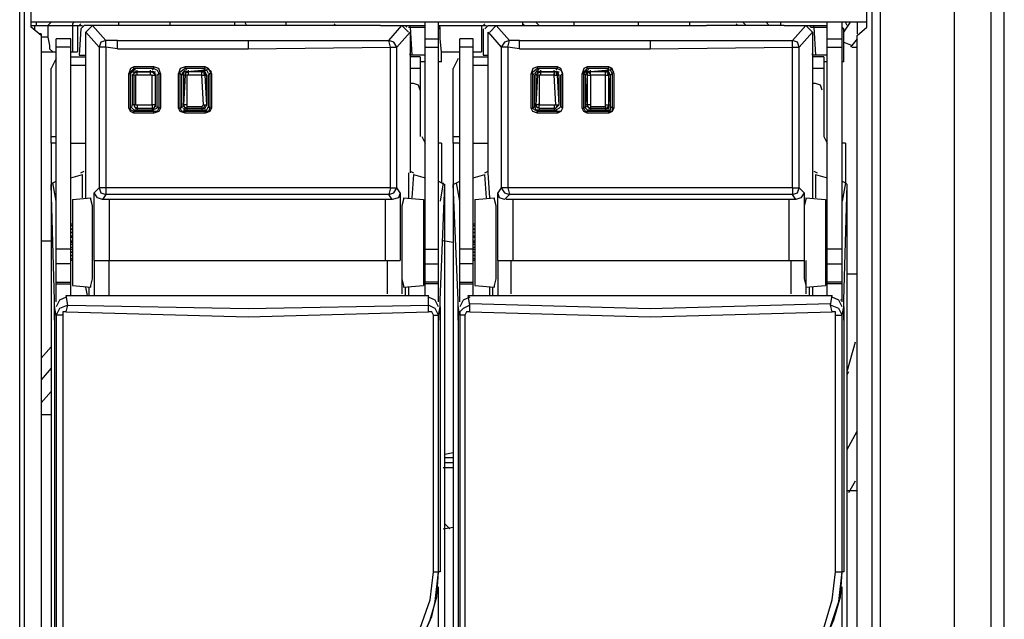
# Model space of a CAD drawing. Extents: x -11.9 to 71.3, y 12.8 to 71.6.
# Drawn here: x 4.3 to 9.4, y 32.6 to 35.6 of the extents above; entities that cross this region are included whole.
import ezdxf

# ---------------------------------------------------------------- set-up
doc = ezdxf.new("R2010")
doc.units = 0
doc.layers.add('맏뱨_1', color=7, linetype='CONTINUOUS')

msp = doc.modelspace()

# ---------------------------------------------------------------- linework, layer by layer
at = {"layer": '맏뱨_1'}
for points in [[(9.3853, 26.9367), (9.3853, 38.3243)], [(9.1313, 26.7504), (9.1313, 36.4871)], [(9.3176, 26.9282), (9.3176, 36.4871)], [(4.3476, 27.6564), (4.3476, 35.742)], [(4.373, 27.6564), (4.373, 35.742)], [(8.708, 35.742), (8.708, 27.6564)], [(8.7503, 35.742), (8.7503, 27.6564)], [(4.4069, 35.6066), (4.4069, 35.7166)], [(8.6826, 35.6066), (8.6826, 35.7166)], [(8.6826, 35.632), (4.4069, 35.632)], [(4.4323, 35.632), (4.4323, 35.6151)], [(4.5085, 35.632), (4.5, 35.6235), (4.4916, 35.6151)], [(4.627, 35.632), (4.6186, 35.6235), (4.6186, 35.6151)], [(4.6609, 35.6235), (4.6524, 35.6151)], [(4.8556, 35.6151), (4.8556, 35.632)], [(5.1181, 35.6151), (5.1181, 35.632)], [(5.4483, 35.6151), (5.4483, 35.632)], [(5.4991, 35.632), (5.5076, 35.6151)], [(5.7108, 35.6151), (5.7108, 35.632)], [(5.9648, 35.6151), (5.9563, 35.6235)], [(6.422, 34.2349), (6.422, 35.632)], [(6.4897, 34.2011), (6.4897, 35.632)], [(6.7268, 35.6235), (6.7183, 35.6151)], [(6.9215, 35.6151), (6.9215, 35.632)], [(6.93, 35.6151), (6.9215, 35.6235)], [(6.9892, 35.632), (7.0062, 35.6151)], [(7.184, 35.6151), (7.184, 35.632)], [(7.5142, 35.6151), (7.5142, 35.632)], [(7.7766, 35.6151), (7.7766, 35.632)], [(8.0222, 35.6151), (8.0137, 35.6235)], [(8.0476, 35.632), (8.0645, 35.6151)], [(8.1661, 35.632), (8.183, 35.6151)], [(8.2423, 35.6151), (8.2423, 35.632)], [(8.4794, 34.2349), (8.4794, 35.632)], [(8.5556, 34.2011), (8.5556, 35.632)], [(8.564, 35.5812), (8.5979, 35.632)], [(8.581, 35.6151), (8.5725, 35.632)], [(8.6318, 35.632), (8.6318, 35.5727)], [(4.4069, 35.6151), (4.6694, 35.6151)], [(4.4577, 35.5642), (4.4069, 35.6066)], [(4.4238, 35.6151), (4.4238, 35.5896)], [(4.4577, 35.5727), (4.4492, 35.5727)], [(4.4577, 35.5727), (4.4577, 35.5642), (4.4577, 27.741)], [(4.4916, 35.6151), (4.4916, 35.5558)], [(4.6186, 35.6151), (4.6186, 35.4796)], [(4.644, 35.6151), (4.644, 35.4796)], [(4.6609, 35.5981), (4.6524, 35.4626)], [(4.6778, 35.6151), (4.6609, 35.5981)], [(6.1934, 35.6151), (5.8039, 35.6151), (4.6778, 35.6151)], [(4.7202, 35.6151), (4.6863, 35.5812)], [(4.6863, 34.8615), (4.6863, 35.5812)], [(4.6863, 35.5812), (4.754, 35.5049)], [(4.7202, 35.6151), (4.7879, 35.5388)], [(6.1934, 35.6151), (6.422, 35.6151)], [(6.2357, 35.5388), (6.3034, 35.6151)], [(6.278, 35.5049), (6.3458, 35.5812)], [(6.3373, 35.5812), (6.3034, 35.6151)], [(6.3288, 35.6066), (6.3204, 35.6151)], [(6.3373, 35.6066), (6.3458, 35.6066)], [(6.3458, 35.6066), (6.3458, 35.6151)], [(6.3458, 35.6066), (6.3542, 35.4626)], [(6.3458, 35.6066), (6.422, 35.6066)], [(6.3458, 35.5812), (6.3458, 34.8615)], [(6.4897, 35.6151), (6.7352, 35.6151)], [(6.4982, 35.6066), (6.4897, 35.6066)], [(6.4982, 35.5981), (6.4897, 35.5981)], [(6.4982, 35.5981), (6.4982, 35.6066)], [(6.5066, 35.4287), (6.5066, 35.4796), (6.4982, 35.5473), (6.4982, 35.5981)], [(6.7098, 35.6151), (6.7098, 35.4796)], [(6.7183, 35.5981), (6.7183, 35.4626)], [(6.7437, 35.6151), (6.7268, 35.5981)], [(6.7437, 35.6151), (7.8613, 35.6151)], [(6.7437, 34.8615), (6.7437, 35.5812)], [(6.7437, 35.5812), (6.8114, 35.5049)], [(6.786, 35.6151), (6.7522, 35.5812)], [(6.786, 35.6151), (6.8538, 35.5388)], [(8.2592, 35.6151), (7.8613, 35.6151)], [(8.2592, 35.6151), (8.4794, 35.6151)], [(8.3016, 35.5388), (8.3693, 35.6151)], [(8.3354, 35.5049), (8.4032, 35.5812)], [(8.4032, 35.5812), (8.3693, 35.6151)], [(8.3947, 35.6066), (8.3862, 35.6151)], [(8.3947, 35.6066), (8.4116, 35.6066)], [(8.4032, 35.5812), (8.4032, 34.8615)], [(8.4116, 35.6066), (8.4116, 35.6151)], [(8.4116, 35.6066), (8.4201, 35.4626)], [(8.4116, 35.6066), (8.4794, 35.6066)], [(8.5556, 35.6066), (8.5556, 35.6151)], [(8.564, 35.5981), (8.5556, 35.6066)], [(8.564, 35.5981), (8.5556, 35.5981)], [(8.564, 35.4287), (8.564, 35.4796), (8.564, 35.5473), (8.564, 35.5981)], [(8.6318, 35.5642), (8.6826, 35.6066)], [(4.4916, 35.5558), (4.4577, 35.5558)], [(4.4916, 35.5558), (4.5, 35.5134), (4.5, 35.4965), (4.517, 35.4796)], [(4.5339, 34.2011), (4.5339, 35.5473)], [(4.6101, 35.5473), (4.5339, 35.5473)], [(4.6101, 34.2349), (4.6101, 35.5473)], [(4.7879, 35.5388), (4.7625, 35.5304), (4.754, 35.5049)], [(4.8472, 35.5388), (4.7879, 35.5388)], [(4.7879, 35.5049), (4.7879, 35.5388)], [(4.8472, 35.5388), (5.1774, 35.5388)], [(4.8472, 35.4965), (4.8472, 35.5388)], [(5.1774, 35.5388), (5.516, 35.5388), (6.2357, 35.5388)], [(5.516, 35.5388), (5.516, 35.4965)], [(6.278, 35.5049), (6.2611, 35.5304), (6.2357, 35.5388)], [(6.2442, 35.5049), (6.2357, 35.5388)], [(6.422, 35.5473), (6.4897, 35.5473)], [(6.5998, 34.2011), (6.5998, 35.5473)], [(6.6675, 35.5473), (6.5998, 35.5473)], [(6.6675, 34.2349), (6.6675, 35.5473)], [(6.8538, 35.5388), (6.8284, 35.5304), (6.8114, 35.5049)], [(6.8453, 35.5049), (6.8538, 35.5388)], [(6.9046, 35.5388), (6.8538, 35.5388)], [(6.9046, 35.5388), (7.2432, 35.5388)], [(6.9046, 35.4965), (6.9046, 35.5388)], [(7.2432, 35.5388), (7.5734, 35.5388), (8.3016, 35.5388)], [(7.5734, 35.5388), (7.5734, 35.4965)], [(8.3354, 35.5049), (8.327, 35.5304), (8.3016, 35.5388)], [(8.3016, 35.5049), (8.3016, 35.5388)], [(8.4794, 35.5473), (8.5556, 35.5473)], [(8.564, 35.5304), (8.6064, 35.5134)], [(8.6318, 35.5473), (8.5979, 35.5049)], [(8.6318, 27.741), (8.6318, 35.5642)], [(4.4577, 35.4796), (4.5339, 35.4796)], [(4.6101, 35.5049), (4.5339, 35.5049)], [(4.6101, 35.4796), (4.644, 35.4796)], [(4.754, 35.5049), (4.754, 34.7853)], [(4.7879, 35.5049), (4.754, 35.5049)], [(4.7879, 35.5049), (4.7879, 34.7853)], [(4.8472, 35.4965), (4.7879, 35.5049)], [(4.8472, 35.4965), (5.1774, 35.4965)], [(5.1774, 35.4965), (5.516, 35.4965)], [(5.516, 35.4965), (6.2442, 35.5049)], [(6.2442, 34.7853), (6.2442, 35.5049)], [(6.2442, 35.5049), (6.278, 35.5049)], [(6.278, 34.7853), (6.278, 35.5049)], [(6.3458, 35.4626), (6.3458, 35.4711)], [(6.422, 35.5049), (6.4897, 35.5049)], [(6.5066, 35.4796), (6.5998, 35.4796)], [(6.6675, 35.5049), (6.5998, 35.5049)], [(6.6675, 35.4796), (6.7098, 35.4796)], [(6.8114, 35.5049), (6.8114, 34.7853)], [(6.8453, 35.5049), (6.8114, 35.5049)], [(6.8453, 35.5049), (6.8453, 34.7853)], [(6.9046, 35.4965), (6.8453, 35.5049)], [(6.9046, 35.4965), (7.2432, 35.4965)], [(7.2432, 35.4965), (7.5734, 35.4965)], [(7.5734, 35.4965), (8.3016, 35.5049)], [(8.3016, 34.7853), (8.3016, 35.5049)], [(8.3016, 35.5049), (8.3354, 35.5049)], [(8.3354, 34.7853), (8.3354, 35.5049)], [(8.4032, 35.4626), (8.4032, 35.4711)], [(8.4794, 35.5049), (8.5556, 35.5049)], [(8.6064, 35.5049), (8.6318, 35.5049)], [(4.5339, 35.4457), (4.5085, 35.3949)], [(4.6101, 35.4542), (4.6863, 35.4542)], [(4.6524, 35.4626), (4.6863, 35.4626)], [(6.422, 35.4626), (6.3458, 35.4626)], [(6.3966, 35.4542), (6.3458, 35.4542)], [(6.3966, 35.4542), (6.3966, 35.3949), (6.3966, 35.0478)], [(6.422, 35.4287), (6.3966, 35.4287)], [(6.5066, 35.4287), (6.4897, 35.4287)], [(6.5913, 35.4457), (6.5659, 35.3949)], [(6.6675, 35.4542), (6.7437, 35.4542)], [(6.7183, 35.4626), (6.7437, 35.4626)], [(8.4794, 35.4626), (8.4032, 35.4626)], [(8.4624, 35.4542), (8.4032, 35.4542)], [(8.4624, 35.4542), (8.4624, 35.3949), (8.4624, 35.0478)], [(8.4794, 35.4287), (8.4624, 35.4287)], [(8.564, 35.4287), (8.5556, 35.4287)], [(4.5085, 35.0139), (4.5085, 35.3949)], [(4.6101, 35.4118), (4.6863, 35.4118)], [(4.9318, 35.4034), (4.9149, 35.3949), (4.9064, 35.3695)], [(4.9318, 35.3949), (4.9064, 35.3695)], [(4.9064, 35.1917), (4.9064, 35.3695)], [(4.9064, 35.3695), (4.9149, 35.3695)], [(4.9318, 35.3864), (4.9149, 35.3695)], [(4.9149, 35.1917), (4.9149, 35.3695)], [(4.9149, 35.3695), (4.9149, 35.361)], [(4.9234, 35.378), (5.0165, 35.378)], [(4.9318, 35.3695), (4.9234, 35.361)], [(4.9234, 35.361), (4.9318, 35.3695)], [(4.9318, 35.3949), (4.9318, 35.4034)], [(5.0334, 35.4034), (4.9318, 35.4034)], [(4.9318, 35.3949), (4.9318, 35.4034)], [(4.9318, 35.3949), (4.9403, 35.3864)], [(5.0334, 35.3949), (4.9318, 35.3949)], [(4.9403, 35.3864), (4.9318, 35.3864)], [(4.9318, 35.378), (4.9318, 35.3695)], [(4.9403, 35.378), (4.9318, 35.3695)], [(4.9488, 35.378), (4.9318, 35.3695)], [(4.9403, 35.378), (4.9488, 35.378)], [(5.0334, 35.378), (4.9403, 35.378)], [(4.9403, 35.3695), (4.9403, 35.3695)], [(4.9488, 35.378), (4.9488, 35.3864)], [(5.0165, 35.378), (4.9488, 35.378)], [(5.0165, 35.378), (4.9488, 35.378)], [(4.9488, 35.361), (4.9488, 35.378)], [(5.0165, 35.378), (5.0165, 35.3864)], [(5.0165, 35.378), (5.0419, 35.378)], [(5.0165, 35.378), (5.025, 35.378)], [(5.025, 35.378), (5.0165, 35.378)], [(5.0165, 35.361), (5.0165, 35.378)], [(5.025, 35.3864), (5.0334, 35.3949)], [(5.0334, 35.378), (5.025, 35.378)], [(5.025, 35.378), (5.025, 35.378)], [(5.0334, 35.3695), (5.025, 35.378)], [(5.025, 35.378), (5.025, 35.378)], [(5.0334, 35.3949), (5.0334, 35.4034)], [(5.0673, 35.3695), (5.0588, 35.3949), (5.0334, 35.4034)], [(5.0334, 35.3949), (5.0504, 35.3864), (5.0588, 35.3695)], [(5.0419, 35.361), (5.0334, 35.378)], [(5.0419, 35.361), (5.0334, 35.3695)], [(5.0419, 35.361), (5.0419, 35.3695)], [(5.0419, 35.3695), (5.0419, 35.361)], [(5.0504, 35.361), (5.0588, 35.3695)], [(5.0588, 35.3695), (5.0588, 35.1917)], [(5.0588, 35.3695), (5.0673, 35.3695)], [(5.0673, 35.3695), (5.0673, 35.1917)], [(5.1943, 35.4034), (5.1689, 35.3949), (5.1604, 35.3695)], [(5.1943, 35.3949), (5.1604, 35.3695)], [(5.1604, 35.1917), (5.1604, 35.3695)], [(5.1604, 35.3695), (5.1689, 35.3695)], [(5.1689, 35.1917), (5.1689, 35.3695)], [(5.1689, 35.3695), (5.1774, 35.361)], [(5.1943, 35.3864), (5.1774, 35.3695)], [(5.1943, 35.3864), (5.1774, 35.361)], [(5.1858, 35.378), (5.279, 35.3864)], [(5.1858, 35.361), (5.1858, 35.3695)], [(5.1943, 35.3949), (5.1943, 35.4034)], [(5.2959, 35.4034), (5.1943, 35.4034)], [(5.1943, 35.3949), (5.1943, 35.4034)], [(5.1943, 35.3949), (5.2028, 35.3864)], [(5.2959, 35.3949), (5.1943, 35.3949)], [(5.2028, 35.378), (5.1943, 35.378)], [(5.2028, 35.378), (5.1943, 35.3695)], [(5.2112, 35.378), (5.1943, 35.3695)], [(5.1943, 35.3695), (5.1943, 35.361)], [(5.1943, 35.3695), (5.1943, 35.3695)], [(5.2028, 35.378), (5.2028, 35.378)], [(5.2028, 35.378), (5.2112, 35.378)], [(5.2959, 35.378), (5.2028, 35.378)], [(5.2112, 35.378), (5.2112, 35.3864)], [(5.279, 35.378), (5.2112, 35.378)], [(5.2112, 35.361), (5.2112, 35.378)], [(5.279, 35.378), (5.2112, 35.378)], [(5.279, 35.378), (5.279, 35.3864)], [(5.279, 35.3864), (5.3044, 35.3864)], [(5.2874, 35.378), (5.279, 35.378)], [(5.279, 35.378), (5.2874, 35.378)], [(5.279, 35.361), (5.279, 35.378)], [(5.279, 35.361), (5.279, 35.3695)], [(5.2874, 35.3864), (5.2959, 35.3949)], [(5.2959, 35.378), (5.2874, 35.378)], [(5.2874, 35.378), (5.2874, 35.378)], [(5.2959, 35.3695), (5.2874, 35.378)], [(5.2874, 35.378), (5.2874, 35.378)], [(5.2959, 35.361), (5.2874, 35.3695)], [(5.2959, 35.3949), (5.2959, 35.4034)], [(5.3298, 35.3695), (5.3128, 35.3949), (5.2959, 35.4034)], [(5.3044, 35.3864), (5.2959, 35.3864)], [(5.3044, 35.361), (5.2959, 35.378)], [(5.2959, 35.3695), (5.3044, 35.361)], [(5.3298, 35.378), (5.3044, 35.3949)], [(5.3128, 35.3695), (5.3044, 35.3864)], [(5.3128, 35.361), (5.3213, 35.3695)], [(5.3213, 35.3695), (5.3298, 35.378)], [(5.3213, 35.3695), (5.3213, 35.1917)], [(5.3298, 35.3695), (5.3298, 35.1917)], [(6.3966, 35.3949), (6.3458, 35.3949)], [(6.5659, 35.0139), (6.5659, 35.3949)], [(6.6675, 35.4118), (6.7437, 35.4118)], [(6.9977, 35.4034), (6.9723, 35.3949), (6.9638, 35.3695)], [(6.9977, 35.3949), (6.9638, 35.3695)], [(6.9638, 35.1917), (6.9638, 35.3695)], [(6.9638, 35.3695), (6.9723, 35.3695)], [(6.9723, 35.1917), (6.9723, 35.3695)], [(6.9723, 35.3695), (6.9808, 35.361)], [(6.9977, 35.3864), (6.9808, 35.3695)], [(6.9892, 35.378), (7.0824, 35.378)], [(6.9977, 35.3695), (6.9892, 35.361)], [(6.9892, 35.361), (6.9892, 35.3695)], [(6.9977, 35.3949), (6.9977, 35.4034)], [(7.0993, 35.4034), (6.9977, 35.4034)], [(6.9977, 35.3949), (6.9977, 35.4034)], [(6.9977, 35.3949), (7.0062, 35.3864)], [(7.0993, 35.3949), (6.9977, 35.3949)], [(7.0062, 35.3864), (6.9977, 35.3864)], [(6.9977, 35.378), (6.9977, 35.3695)], [(7.0062, 35.378), (6.9977, 35.3695)], [(7.0146, 35.378), (6.9977, 35.3695)], [(7.0908, 35.378), (6.9977, 35.378)], [(7.0062, 35.378), (7.0146, 35.378)], [(7.0062, 35.3695), (7.0062, 35.3695)], [(7.0146, 35.378), (7.0146, 35.3864)], [(7.0824, 35.378), (7.0146, 35.378)], [(7.0146, 35.361), (7.0146, 35.378)], [(7.0824, 35.378), (7.0146, 35.378)], [(7.0824, 35.378), (7.0824, 35.3864)], [(7.0824, 35.378), (7.1078, 35.378)], [(7.0824, 35.378), (7.0908, 35.378)], [(7.0908, 35.378), (7.0824, 35.378)], [(7.0824, 35.378), (7.0824, 35.361), (7.0993, 35.361)], [(7.0824, 35.361), (7.0824, 35.3695)], [(7.0908, 35.3864), (7.0993, 35.3949)], [(7.0993, 35.378), (7.0908, 35.378)], [(7.0908, 35.378), (7.0908, 35.378)], [(7.0993, 35.3695), (7.0908, 35.378)], [(7.0908, 35.378), (7.0908, 35.378)], [(7.0993, 35.361), (7.0908, 35.3695)], [(7.0993, 35.3949), (7.0993, 35.4034)], [(7.1247, 35.3695), (7.1162, 35.3949), (7.0993, 35.4034)], [(7.0993, 35.3949), (7.1162, 35.3864), (7.1247, 35.3695)], [(7.1078, 35.361), (7.0993, 35.378)], [(7.0993, 35.3695), (7.1078, 35.361)], [(7.1162, 35.361), (7.1247, 35.3695)], [(7.1247, 35.3695), (7.1247, 35.378)], [(7.2517, 35.4034), (7.2348, 35.3949), (7.2263, 35.3695)], [(7.2517, 35.3949), (7.2263, 35.3695)], [(7.2263, 35.1917), (7.2263, 35.3695)], [(7.2263, 35.3695), (7.2348, 35.3695)], [(7.2517, 35.3864), (7.2348, 35.3695)], [(7.2348, 35.1917), (7.2348, 35.3695)], [(7.2348, 35.3695), (7.2432, 35.361)], [(7.2517, 35.3864), (7.2432, 35.361)], [(7.2517, 35.3949), (7.2517, 35.4034)], [(7.3618, 35.4034), (7.2517, 35.4034)], [(7.2517, 35.3949), (7.2517, 35.4034)], [(7.2517, 35.3949), (7.2602, 35.3864)], [(7.3618, 35.3949), (7.2517, 35.3949)], [(7.2517, 35.378), (7.3448, 35.3864)], [(7.2602, 35.378), (7.2517, 35.378)], [(7.2602, 35.378), (7.2517, 35.3695)], [(7.2517, 35.361), (7.2686, 35.361), (7.2686, 35.378)], [(7.2517, 35.361), (7.2517, 35.3695)], [(7.2517, 35.3695), (7.2517, 35.361)], [(7.2517, 35.3695), (7.2517, 35.3695)], [(7.2517, 35.361), (7.2517, 35.3695)], [(7.2602, 35.378), (7.2602, 35.378)], [(7.2602, 35.378), (7.2686, 35.378)], [(7.2686, 35.378), (7.2602, 35.3695)], [(7.3533, 35.378), (7.2602, 35.378)], [(7.2686, 35.378), (7.2686, 35.3864)], [(7.3448, 35.378), (7.2686, 35.378)], [(7.3448, 35.378), (7.2686, 35.378)], [(7.2686, 35.361), (7.2686, 35.3695)], [(7.3448, 35.378), (7.3448, 35.3864)], [(7.3448, 35.3864), (7.3618, 35.3864)], [(7.3448, 35.378), (7.3448, 35.3864)], [(7.3448, 35.378), (7.3533, 35.378)], [(7.3448, 35.361), (7.3448, 35.378)], [(7.3448, 35.361), (7.3448, 35.3695)], [(7.3533, 35.3864), (7.3618, 35.3949)], [(7.3618, 35.378), (7.3533, 35.378)], [(7.3533, 35.378), (7.3533, 35.378)], [(7.3618, 35.3695), (7.3533, 35.378)], [(7.3533, 35.378), (7.3533, 35.378)], [(7.3618, 35.361), (7.3533, 35.3695)], [(7.3618, 35.3949), (7.3618, 35.4034)], [(7.3872, 35.3695), (7.3787, 35.3949), (7.3618, 35.4034)], [(7.3702, 35.3864), (7.3618, 35.3864)], [(7.3702, 35.361), (7.3618, 35.378)], [(7.3618, 35.361), (7.3618, 35.3695)], [(7.3618, 35.3695), (7.3618, 35.361)], [(7.3872, 35.378), (7.3702, 35.3949)], [(7.3787, 35.3695), (7.3702, 35.3864)], [(7.3702, 35.361), (7.3787, 35.3695)], [(7.3787, 35.3695), (7.3872, 35.378)], [(7.3787, 35.3695), (7.3787, 35.1917)], [(7.3872, 35.3695), (7.3872, 35.1917)], [(8.4624, 35.3949), (8.4032, 35.3949)], [(4.9149, 35.2002), (4.9149, 35.361)], [(4.9234, 35.361), (4.9234, 35.2086)], [(4.9318, 35.361), (4.9234, 35.361)], [(4.9318, 35.361), (4.9318, 35.2086)], [(4.9318, 35.361), (4.9318, 35.3525)], [(4.9318, 35.361), (4.9318, 35.361)], [(4.9318, 35.361), (4.9318, 35.361)], [(4.9403, 35.361), (4.9318, 35.361)], [(4.9318, 35.3525), (4.9318, 35.3525)], [(4.9403, 35.361), (4.9403, 35.2086)], [(4.9488, 35.361), (4.9403, 35.361)], [(5.0165, 35.361), (4.9488, 35.361)], [(5.025, 35.361), (5.0165, 35.361)], [(5.025, 35.2086), (5.025, 35.361)], [(5.025, 35.361), (5.0419, 35.361)], [(5.0419, 35.2086), (5.0419, 35.361)], [(5.0419, 35.2086), (5.0419, 35.361)], [(5.0504, 35.2002), (5.0504, 35.361)], [(5.1774, 35.2002), (5.1774, 35.361)], [(5.1858, 35.361), (5.1858, 35.2086)], [(5.1943, 35.361), (5.1858, 35.2086)], [(5.1943, 35.361), (5.1858, 35.361)], [(5.1943, 35.361), (5.1943, 35.361)], [(5.2028, 35.361), (5.1943, 35.361)], [(5.2028, 35.361), (5.2028, 35.2086)], [(5.2112, 35.361), (5.2028, 35.361)], [(5.279, 35.361), (5.2112, 35.361)], [(5.2874, 35.2086), (5.279, 35.361)], [(5.279, 35.361), (5.2959, 35.361)], [(5.3044, 35.2086), (5.2959, 35.361)], [(5.2959, 35.361), (5.3044, 35.361)], [(5.3044, 35.2086), (5.3044, 35.361)], [(5.3128, 35.2002), (5.3128, 35.361)], [(6.3627, 35.3187), (6.3458, 35.3187)], [(6.3966, 35.2848), (6.3881, 35.3102), (6.3627, 35.3187)], [(6.9808, 35.2002), (6.9808, 35.361)], [(6.9892, 35.361), (6.9892, 35.2086)], [(6.9977, 35.361), (6.9892, 35.2086)], [(6.9977, 35.361), (6.9892, 35.361)], [(6.9977, 35.361), (6.9977, 35.3525)], [(6.9977, 35.361), (6.9977, 35.361)], [(6.9977, 35.361), (6.9977, 35.361)], [(7.0062, 35.361), (6.9977, 35.361)], [(6.9977, 35.3525), (6.9977, 35.3525)], [(7.0062, 35.361), (7.0062, 35.2086)], [(7.0146, 35.361), (7.0062, 35.361)], [(7.0824, 35.361), (7.0146, 35.361)], [(7.0908, 35.2086), (7.0824, 35.361)], [(7.1078, 35.2086), (7.0993, 35.361)], [(7.0993, 35.361), (7.1078, 35.361)], [(7.1078, 35.2086), (7.1078, 35.361)], [(7.1162, 35.2002), (7.1162, 35.361)], [(7.2432, 35.2002), (7.2432, 35.361)], [(7.2517, 35.361), (7.2432, 35.2086)], [(7.2517, 35.361), (7.2517, 35.2086)], [(7.2517, 35.361), (7.2517, 35.361)], [(7.2686, 35.361), (7.2686, 35.2086)], [(7.3448, 35.361), (7.2686, 35.361)], [(7.3448, 35.2086), (7.3448, 35.361)], [(7.3448, 35.361), (7.3618, 35.361)], [(7.3618, 35.2086), (7.3618, 35.361)], [(7.3702, 35.2086), (7.3618, 35.361)], [(7.3702, 35.2002), (7.3702, 35.361)], [(8.4201, 35.3187), (8.4032, 35.3187)], [(8.454, 35.2848), (8.4455, 35.3102), (8.4201, 35.3187)], [(5.025, 35.2086), (5.025, 35.2171)], [(5.0419, 35.2086), (5.0419, 35.2171)], [(5.1858, 35.2086), (5.1858, 35.2171)], [(5.3044, 35.2086), (5.3044, 35.2171)], [(6.9892, 35.2086), (6.9892, 35.2171)], [(7.0062, 35.2086), (7.0062, 35.2171)], [(7.1078, 35.2086), (7.1078, 35.2171)], [(4.9064, 35.1917), (4.9149, 35.1917)], [(4.9318, 35.1663), (4.9149, 35.1748), (4.9064, 35.1917)], [(4.9149, 35.1917), (4.9149, 35.2002)], [(4.9149, 35.2002), (4.9318, 35.1832), (4.9403, 35.1832)], [(4.9318, 35.1748), (4.9149, 35.1832), (4.9149, 35.1917)], [(4.9318, 35.2086), (4.9234, 35.2086)], [(4.9234, 35.2002), (4.9234, 35.2086)], [(4.9318, 35.2086), (4.9318, 35.2086)], [(4.9318, 35.2086), (4.9403, 35.1917)], [(4.9403, 35.2086), (4.9318, 35.2086)], [(4.9318, 35.2002), (4.9488, 35.1917)], [(4.9318, 35.1748), (4.9403, 35.1832)], [(5.0334, 35.1748), (4.9318, 35.1748)], [(4.9318, 35.1663), (4.9318, 35.1748)], [(5.0334, 35.1663), (4.9318, 35.1663)], [(4.9403, 35.2086), (4.9488, 35.2086)], [(4.9403, 35.1917), (4.9488, 35.1917)], [(4.9403, 35.1832), (5.0334, 35.1832)], [(4.9488, 35.2086), (5.025, 35.2086)], [(4.9488, 35.2086), (4.9488, 35.1917)], [(4.9488, 35.1917), (4.9488, 35.1832)], [(4.9488, 35.1917), (5.025, 35.1917)], [(4.9488, 35.1832), (5.025, 35.1832)], [(5.0419, 35.2086), (5.025, 35.2086), (5.025, 35.1917)], [(5.025, 35.1832), (5.0504, 35.1917), (5.0504, 35.2002)], [(5.025, 35.1917), (5.025, 35.1832)], [(5.025, 35.1917), (5.025, 35.1917)], [(5.025, 35.1917), (5.0334, 35.1917)], [(5.025, 35.1917), (5.0334, 35.1917)], [(5.0334, 35.1748), (5.025, 35.1832)], [(5.0334, 35.1917), (5.0419, 35.2086)], [(5.0334, 35.1917), (5.0419, 35.2002)], [(5.0588, 35.1917), (5.0504, 35.1748), (5.0334, 35.1748)], [(5.0673, 35.1917), (5.0588, 35.1748), (5.0334, 35.1663)], [(5.0334, 35.1663), (5.0334, 35.1748)], [(5.0419, 35.2086), (5.0419, 35.2086)], [(5.0419, 35.2002), (5.0419, 35.2086)], [(5.0588, 35.1917), (5.0504, 35.2002)], [(5.0673, 35.1917), (5.0588, 35.1917)], [(5.1604, 35.1917), (5.1689, 35.1917)], [(5.1943, 35.1663), (5.1689, 35.1748), (5.1604, 35.1917)], [(5.1689, 35.1917), (5.1774, 35.2002)], [(5.2959, 35.1748), (5.1943, 35.1748), (5.1774, 35.1748), (5.1689, 35.1917)], [(5.1774, 35.2002), (5.1774, 35.1917)], [(5.1858, 35.2086), (5.1858, 35.2086)], [(5.1858, 35.2086), (5.1943, 35.1917)], [(5.1858, 35.2002), (5.1858, 35.2086)], [(5.2028, 35.2086), (5.1858, 35.2086)], [(5.1858, 35.2002), (5.2028, 35.1917)], [(5.1858, 35.1917), (5.1943, 35.1832)], [(5.1858, 35.1832), (5.2028, 35.1832)], [(5.1943, 35.1917), (5.2028, 35.1917)], [(5.1943, 35.1748), (5.2028, 35.1832)], [(5.1943, 35.1663), (5.1943, 35.1748)], [(5.2959, 35.1663), (5.1943, 35.1663)], [(5.2028, 35.2086), (5.2028, 35.2002)], [(5.2028, 35.2002), (5.279, 35.2002)], [(5.2028, 35.2002), (5.2028, 35.1917)], [(5.2028, 35.1917), (5.2028, 35.1832)], [(5.2028, 35.1917), (5.2028, 35.1917)], [(5.2028, 35.1917), (5.279, 35.1917)], [(5.2028, 35.1832), (5.279, 35.1832)], [(5.2028, 35.1832), (5.2959, 35.1832)], [(5.279, 35.1917), (5.2959, 35.1917), (5.3044, 35.2086)], [(5.279, 35.2002), (5.2874, 35.2086)], [(5.279, 35.2002), (5.279, 35.1917)], [(5.279, 35.1917), (5.279, 35.1832)], [(5.279, 35.1917), (5.279, 35.1917)], [(5.279, 35.1917), (5.2874, 35.1917)], [(5.2874, 35.1917), (5.2959, 35.2086)], [(5.2874, 35.2086), (5.3044, 35.2086)], [(5.2874, 35.1832), (5.3044, 35.1832), (5.3128, 35.2002)], [(5.2959, 35.1748), (5.2874, 35.1832)], [(5.2959, 35.2086), (5.2959, 35.2086)], [(5.3213, 35.1917), (5.3128, 35.1748), (5.2959, 35.1748)], [(5.3298, 35.1917), (5.3213, 35.1748), (5.2959, 35.1663)], [(5.2959, 35.1663), (5.2959, 35.1748)], [(5.3213, 35.1917), (5.3128, 35.2002)], [(5.3298, 35.1917), (5.3213, 35.1917)], [(6.9638, 35.1917), (6.9723, 35.1917)], [(6.9977, 35.1663), (6.9723, 35.1748), (6.9638, 35.1917)], [(6.9723, 35.1917), (6.9808, 35.2002)], [(6.9977, 35.1748), (6.9808, 35.1832), (6.9723, 35.1917)], [(6.9808, 35.2002), (6.9892, 35.1832), (7.0062, 35.1832)], [(6.9892, 35.2086), (6.9892, 35.2086)], [(6.9892, 35.2086), (6.9977, 35.1917)], [(6.9892, 35.2002), (6.9892, 35.2086)], [(7.0062, 35.1917), (7.0062, 35.2086), (6.9892, 35.2086)], [(6.9892, 35.2002), (7.0062, 35.1917)], [(6.9977, 35.1748), (7.0062, 35.1832)], [(6.9977, 35.1832), (7.0908, 35.1832)], [(7.0993, 35.1748), (6.9977, 35.1748)], [(6.9977, 35.1663), (6.9977, 35.1748)], [(7.0993, 35.1663), (6.9977, 35.1663)], [(7.0062, 35.2086), (7.0824, 35.2086)], [(7.0062, 35.1917), (7.0062, 35.2002)], [(7.0062, 35.1917), (7.0062, 35.1832)], [(7.0062, 35.1917), (7.0824, 35.1917)], [(7.0062, 35.1832), (7.0824, 35.1832)], [(7.0824, 35.2086), (7.0824, 35.1917)], [(7.0824, 35.2086), (7.0908, 35.2086)], [(7.0824, 35.1917), (7.0824, 35.1832)], [(7.0824, 35.1917), (7.0824, 35.1917)], [(7.0824, 35.1917), (7.0908, 35.1917)], [(7.0824, 35.1917), (7.0908, 35.1917)], [(7.0908, 35.1917), (7.0993, 35.2086)], [(7.0908, 35.2086), (7.1078, 35.2086)], [(7.0908, 35.1917), (7.0993, 35.2002)], [(7.0908, 35.1832), (7.1078, 35.1917), (7.1162, 35.2002)], [(7.0993, 35.1748), (7.0908, 35.1832)], [(7.0993, 35.2086), (7.0993, 35.2086)], [(7.0993, 35.2002), (7.1078, 35.2086)], [(7.1247, 35.1917), (7.1162, 35.1748), (7.0993, 35.1748)], [(7.1247, 35.1917), (7.1162, 35.1748), (7.0993, 35.1663)], [(7.0993, 35.1663), (7.0993, 35.1748)], [(7.1247, 35.1917), (7.1162, 35.2002)], [(7.1247, 35.1917), (7.1247, 35.2002)], [(7.2263, 35.1917), (7.2348, 35.1917)], [(7.2517, 35.1663), (7.2348, 35.1748), (7.2263, 35.1917)], [(7.2348, 35.1917), (7.2432, 35.2002)], [(7.3618, 35.1748), (7.2517, 35.1748), (7.2432, 35.1748), (7.2348, 35.1917)], [(7.2517, 35.2086), (7.2432, 35.2086)], [(7.2517, 35.2002), (7.2432, 35.2002)], [(7.2432, 35.2002), (7.2432, 35.1917)], [(7.2432, 35.1917), (7.2517, 35.1832)], [(7.2517, 35.2086), (7.2517, 35.2086)], [(7.2517, 35.2086), (7.2602, 35.1917)], [(7.2686, 35.2086), (7.2517, 35.2086)], [(7.2517, 35.2002), (7.2686, 35.1917)], [(7.2517, 35.1748), (7.2602, 35.1832)], [(7.2517, 35.1832), (7.2602, 35.1832)], [(7.2517, 35.1663), (7.2517, 35.1748)], [(7.3618, 35.1663), (7.2517, 35.1663)], [(7.2602, 35.1917), (7.2686, 35.1917)], [(7.2602, 35.1832), (7.3533, 35.1832)], [(7.2686, 35.2086), (7.2686, 35.2002)], [(7.2686, 35.2002), (7.3448, 35.2002)], [(7.2686, 35.2002), (7.2686, 35.1917)], [(7.2686, 35.1917), (7.2686, 35.1832)], [(7.2686, 35.1917), (7.2686, 35.1917)], [(7.2686, 35.1917), (7.3448, 35.1917)], [(7.2686, 35.1832), (7.3448, 35.1832)], [(7.3448, 35.1917), (7.3618, 35.1917), (7.3618, 35.2086)], [(7.3448, 35.2002), (7.3448, 35.2086)], [(7.3448, 35.2086), (7.3618, 35.2086)], [(7.3448, 35.2002), (7.3448, 35.1917)], [(7.3448, 35.1917), (7.3448, 35.1832)], [(7.3448, 35.1917), (7.3448, 35.1917)], [(7.3448, 35.1917), (7.3533, 35.1917)], [(7.3533, 35.1917), (7.3618, 35.2086)], [(7.3533, 35.1832), (7.3702, 35.1832), (7.3702, 35.2002)], [(7.3618, 35.1748), (7.3533, 35.1832)], [(7.3618, 35.2086), (7.3702, 35.2086)], [(7.3618, 35.2086), (7.3618, 35.2086)], [(7.3787, 35.1917), (7.3787, 35.1748), (7.3618, 35.1748)], [(7.3872, 35.1917), (7.3787, 35.1748), (7.3618, 35.1663)], [(7.3618, 35.1663), (7.3618, 35.1748)], [(7.3787, 35.1917), (7.3702, 35.2002)], [(7.3872, 35.1917), (7.3787, 35.1917)], [(4.5085, 35.0478), (4.5339, 35.0478)], [(4.5085, 35.0139), (4.5085, 34.8022), (4.5085, 27.741)], [(4.5339, 35.0139), (4.5085, 35.0139)], [(4.6101, 35.0139), (4.6863, 35.0139)], [(6.405, 35.0478), (6.422, 35.0139)], [(6.5066, 35.0139), (6.4897, 35.0139)], [(6.5066, 35.0139), (6.5066, 34.8107)], [(6.5659, 35.0478), (6.5998, 35.0478)], [(6.5659, 35.0139), (6.5659, 34.8022), (6.5659, 27.741)], [(6.5998, 35.0139), (6.5659, 35.0139)], [(6.6675, 35.0139), (6.7437, 35.0139)], [(8.4624, 35.0478), (8.4794, 35.0139)], [(8.5725, 35.0139), (8.5556, 35.0139)], [(8.5725, 35.0139), (8.5725, 34.8107)], [(4.6609, 34.8615), (4.6778, 34.8699)], [(4.6863, 34.7345), (4.6863, 34.8615)], [(6.3373, 34.8615), (6.3373, 34.7345)], [(6.3458, 34.8699), (6.3627, 34.8615)], [(6.7268, 34.8615), (6.7437, 34.8699)], [(6.7522, 34.7345), (6.7437, 34.8615)], [(8.4032, 34.8615), (8.4032, 34.7345)], [(8.4116, 34.8699), (8.4286, 34.8615)], [(4.5085, 34.8022), (4.517, 34.8107)], [(4.517, 34.8107), (4.5339, 34.8192)], [(4.5339, 34.7175), (4.517, 34.8107)], [(4.6101, 34.8361), (4.6694, 34.853)], [(4.6694, 34.7345), (4.6694, 34.853)], [(6.3627, 34.853), (6.3542, 34.7345)], [(6.3627, 34.853), (6.422, 34.8361)], [(6.4897, 34.8192), (6.5066, 34.8107)], [(6.5151, 34.8107), (6.4982, 34.7175)], [(6.5066, 34.8107), (6.5236, 34.8022)], [(6.5659, 34.8022), (6.5828, 34.8107)], [(6.5828, 34.8107), (6.5998, 34.8192)], [(6.5998, 34.7175), (6.5828, 34.8107)], [(6.6675, 34.8361), (6.7268, 34.853)], [(6.7352, 34.7345), (6.7268, 34.853)], [(8.4201, 34.853), (8.4201, 34.7345)], [(8.4201, 34.853), (8.4794, 34.8361)], [(8.5556, 34.8192), (8.5725, 34.8107)], [(8.5725, 34.8107), (8.5556, 34.7175)], [(8.5725, 34.8107), (8.581, 34.8022)], [(4.5254, 34.108), (4.5254, 34.1757), (4.5254, 34.2096), (4.5085, 34.8022)], [(4.754, 34.7853), (4.7286, 34.7599)], [(4.7879, 34.7853), (4.754, 34.7853)], [(4.754, 34.7853), (4.7625, 34.7599), (4.7879, 34.7514)], [(6.2442, 34.7853), (4.7879, 34.7853)], [(4.7879, 34.7853), (4.7879, 34.7514)], [(6.2357, 34.7514), (6.2611, 34.7599), (6.278, 34.7853)], [(6.2442, 34.7853), (6.2357, 34.7514)], [(6.2442, 34.7853), (6.278, 34.7853)], [(6.295, 34.7599), (6.278, 34.7853)], [(6.4982, 34.108), (6.4982, 34.1757), (6.4982, 34.2096), (6.5236, 34.8022)], [(6.5236, 27.741), (6.5236, 34.8022)], [(6.5913, 34.108), (6.5913, 34.1757), (6.5913, 34.2096), (6.5659, 34.8022)], [(6.8114, 34.7853), (6.7945, 34.7599)], [(6.8453, 34.7853), (6.8114, 34.7853)], [(6.8114, 34.7853), (6.8284, 34.7599), (6.8538, 34.7514)], [(8.3016, 34.7853), (6.8453, 34.7853)], [(6.8453, 34.7853), (6.8538, 34.7514)], [(8.3016, 34.7853), (8.3354, 34.7853)], [(8.3016, 34.7514), (8.327, 34.7599), (8.3354, 34.7853)], [(8.3016, 34.7853), (8.3016, 34.7514)], [(8.3608, 34.7599), (8.3354, 34.7853)], [(8.564, 34.108), (8.564, 34.1757), (8.564, 34.2096), (8.581, 34.8022)], [(8.581, 27.741), (8.581, 34.8022)], [(4.6186, 34.726), (4.7117, 34.7345)], [(4.6186, 34.726), (4.6186, 34.2858)], [(4.7117, 34.2773), (4.7117, 34.2858), (4.7202, 34.3196), (4.7202, 34.3704), (4.7202, 34.4381), (4.7202, 34.5059), (4.7202, 34.5736), (4.7202, 34.6414), (4.7202, 34.6922), (4.7117, 34.726), (4.7117, 34.7345)], [(4.7286, 34.4128), (4.7286, 34.7599)], [(4.771, 34.726), (4.7456, 34.7345), (4.7286, 34.7599)], [(4.7879, 34.7514), (4.771, 34.726)], [(4.8048, 34.726), (4.771, 34.726)], [(6.2357, 34.7514), (4.7879, 34.7514)], [(4.8048, 34.726), (4.8048, 34.4128)], [(6.2188, 34.726), (4.8048, 34.726)], [(6.2188, 34.4128), (6.2188, 34.726)], [(6.2526, 34.726), (6.2188, 34.726)], [(6.2526, 34.726), (6.2357, 34.7514)], [(6.295, 34.7599), (6.2865, 34.7345), (6.2526, 34.726)], [(6.295, 34.7599), (6.295, 34.4128)], [(6.3119, 34.7345), (6.3119, 34.726), (6.3034, 34.6922), (6.3034, 34.6414), (6.3034, 34.5736), (6.3034, 34.5059), (6.3034, 34.4381), (6.3034, 34.3704), (6.3034, 34.3196), (6.3119, 34.2858), (6.3119, 34.2773)], [(6.3119, 34.7345), (6.4135, 34.726)], [(6.4135, 34.726), (6.4135, 34.2858)], [(6.676, 34.726), (6.7776, 34.7345)], [(6.676, 34.726), (6.676, 34.2858)], [(6.7776, 34.2773), (6.7776, 34.2858), (6.786, 34.3196), (6.786, 34.3704), (6.786, 34.4381), (6.786, 34.5059), (6.786, 34.5736), (6.786, 34.6414), (6.786, 34.6922), (6.7776, 34.726), (6.7776, 34.7345)], [(6.7945, 34.4128), (6.7945, 34.7599)], [(6.8284, 34.726), (6.803, 34.7345), (6.7945, 34.7599)], [(6.8538, 34.7514), (6.8284, 34.726)], [(6.8707, 34.726), (6.8368, 34.726)], [(8.3016, 34.7514), (6.8538, 34.7514)], [(6.8707, 34.726), (6.8707, 34.4128)], [(8.2846, 34.726), (6.8707, 34.726)], [(8.2846, 34.4128), (8.2846, 34.726)], [(8.3185, 34.726), (8.2846, 34.726)], [(8.3185, 34.726), (8.3016, 34.7514)], [(8.3608, 34.7599), (8.3439, 34.7345), (8.3185, 34.726)], [(8.3608, 34.7599), (8.3608, 34.4128)], [(8.3693, 34.7345), (8.3693, 34.726), (8.3608, 34.6922), (8.3608, 34.6414), (8.3608, 34.5736), (8.3608, 34.5059), (8.3608, 34.4381), (8.3608, 34.3704), (8.3608, 34.3196), (8.3693, 34.2858), (8.3693, 34.2773)], [(8.3693, 34.7345), (8.4709, 34.726)], [(8.4709, 34.726), (8.4709, 34.2858)], [(4.6186, 34.599), (4.6101, 34.599)], [(4.6186, 34.599), (4.6101, 34.599)], [(4.6186, 34.5906), (4.6101, 34.5906)], [(4.6186, 34.5736), (4.6101, 34.5736)], [(4.6101, 34.5736), (4.6186, 34.5736)], [(6.4135, 34.599), (6.422, 34.599)], [(6.4135, 34.599), (6.422, 34.599)], [(6.4135, 34.5906), (6.422, 34.5906)], [(6.4135, 34.5736), (6.422, 34.5736)], [(6.422, 34.5736), (6.4135, 34.5736)], [(6.676, 34.599), (6.6675, 34.599)], [(6.676, 34.599), (6.6675, 34.599)], [(6.676, 34.5906), (6.6675, 34.5906)], [(6.676, 34.5736), (6.6675, 34.5736)], [(6.6675, 34.5736), (6.676, 34.5736)], [(8.4709, 34.599), (8.4794, 34.599)], [(8.4709, 34.599), (8.4794, 34.599)], [(8.4709, 34.5906), (8.4794, 34.5906)], [(4.4577, 34.5143), (4.5085, 34.5143)], [(4.6186, 34.5567), (4.6101, 34.5567)], [(4.6101, 34.5567), (4.6186, 34.5567)], [(4.6101, 34.5398), (4.6186, 34.5398)], [(4.6186, 34.5313), (4.6101, 34.5313)], [(4.6101, 34.5143), (4.6186, 34.5143)], [(6.4135, 34.5567), (6.422, 34.5567)], [(6.422, 34.5567), (6.4135, 34.5567)], [(6.422, 34.5398), (6.4135, 34.5398)], [(6.4135, 34.5313), (6.422, 34.5313)], [(6.422, 34.5143), (6.4135, 34.5143)], [(6.5659, 34.5059), (6.5151, 34.5143)], [(6.676, 34.5567), (6.6675, 34.5567)], [(6.6675, 34.5567), (6.676, 34.5567)], [(6.6675, 34.5398), (6.676, 34.5398)], [(6.676, 34.5313), (6.6675, 34.5313)], [(6.6675, 34.5143), (6.676, 34.5143)], [(8.4794, 34.5398), (8.4709, 34.5398)], [(8.4709, 34.5313), (8.4794, 34.5313)], [(8.4794, 34.5143), (8.4709, 34.5143)], [(4.6101, 34.472), (4.5339, 34.472)], [(4.6186, 34.5059), (4.6101, 34.5059)], [(4.6101, 34.4974), (4.6186, 34.4974)], [(4.6186, 34.4805), (4.6101, 34.4805)], [(4.6101, 34.472), (4.6186, 34.472)], [(6.4135, 34.5059), (6.422, 34.5059)], [(6.422, 34.4974), (6.4135, 34.4974)], [(6.4135, 34.4805), (6.422, 34.4805)], [(6.422, 34.472), (6.4135, 34.472)], [(6.422, 34.472), (6.4897, 34.472)], [(6.6675, 34.472), (6.5998, 34.472)], [(6.676, 34.5059), (6.6675, 34.5059)], [(6.6675, 34.4974), (6.676, 34.4974)], [(6.676, 34.4805), (6.6675, 34.4805)], [(6.6675, 34.472), (6.676, 34.472)], [(8.4709, 34.5059), (8.4794, 34.5059)], [(8.4794, 34.4974), (8.4709, 34.4974)], [(8.4709, 34.4805), (8.4794, 34.4805)], [(8.5556, 34.472), (8.4794, 34.472), (8.4709, 34.472)], [(4.6101, 34.4551), (4.6186, 34.4551)], [(4.6186, 34.4551), (4.6101, 34.4551)], [(4.6101, 34.4381), (4.6186, 34.4381)], [(4.6186, 34.4381), (4.6101, 34.4381)], [(4.6186, 34.4212), (4.6101, 34.4212)], [(4.6186, 34.4128), (4.6101, 34.4128)], [(4.6186, 34.4128), (4.6101, 34.4128)], [(4.7286, 34.4128), (6.295, 34.4128)], [(4.7286, 34.4128), (4.7286, 34.2349)], [(4.8048, 34.2349), (4.8048, 34.4128)], [(6.2272, 34.4128), (6.2272, 34.2434)], [(6.3034, 34.4128), (6.3034, 34.2434)], [(6.422, 34.4551), (6.4135, 34.4551)], [(6.4135, 34.4551), (6.422, 34.4551)], [(6.422, 34.4381), (6.4135, 34.4381)], [(6.4135, 34.4381), (6.422, 34.4381)], [(6.4135, 34.4212), (6.422, 34.4212)], [(6.4135, 34.4128), (6.422, 34.4128)], [(6.4135, 34.4128), (6.422, 34.4128)], [(6.676, 34.4212), (6.6675, 34.4212)], [(6.676, 34.4128), (6.6675, 34.4128)], [(6.676, 34.4128), (6.6675, 34.4128)], [(6.7945, 34.4128), (8.3608, 34.4128)], [(6.7945, 34.4128), (6.7945, 34.2349)], [(6.8622, 34.2434), (6.8622, 34.4128)], [(8.2931, 34.4128), (8.2931, 34.2434)], [(8.3693, 34.4128), (8.3693, 34.2434)], [(8.4794, 34.4551), (8.4709, 34.4551)], [(8.4709, 34.4551), (8.4794, 34.4551)], [(8.4794, 34.4381), (8.4709, 34.4381)], [(8.4709, 34.4381), (8.4794, 34.4381)], [(8.4709, 34.4212), (8.4794, 34.4212)], [(8.4709, 34.4128), (8.4794, 34.4128)], [(8.4709, 34.4128), (8.4794, 34.4128)], [(4.6101, 34.3958), (4.5339, 34.3958)], [(6.422, 34.3958), (6.4897, 34.3958)], [(6.6675, 34.3958), (6.5998, 34.3958)], [(8.4794, 34.3958), (8.5556, 34.3958)], [(8.581, 34.3451), (8.6318, 34.3451)], [(4.5339, 34.3027), (4.6101, 34.3027)], [(4.5339, 34.2942), (4.6101, 34.2942)], [(4.6186, 34.2858), (4.7117, 34.2773)], [(4.6948, 34.2349), (4.6863, 34.2773)], [(4.7032, 34.2349), (4.7032, 34.2773)], [(6.3119, 34.2773), (6.4135, 34.2858)], [(6.3204, 34.2773), (6.3204, 34.2349)], [(6.3373, 34.2773), (6.3373, 34.2349)], [(6.4897, 34.3027), (6.422, 34.3027)], [(6.4897, 34.2942), (6.422, 34.2942)], [(6.5998, 34.3027), (6.6675, 34.3027)], [(6.5998, 34.2942), (6.6675, 34.2942)], [(6.676, 34.2858), (6.7776, 34.2773)], [(6.7522, 34.2349), (6.7522, 34.2773)], [(6.7691, 34.2349), (6.7691, 34.2773)], [(8.3693, 34.2773), (8.4709, 34.2858)], [(8.3862, 34.2773), (8.3862, 34.2349)], [(8.4032, 34.2773), (8.4032, 34.2349)], [(8.5556, 34.3027), (8.4794, 34.3027)], [(8.5556, 34.2942), (8.4794, 34.2942)], [(4.5847, 34.2265), (4.5508, 34.2096), (4.5339, 34.1757)], [(4.5339, 34.2096), (4.5339, 34.218)], [(4.5339, 34.2096), (4.5339, 34.218)], [(4.5932, 34.1842), (4.5847, 34.2349)], [(4.5847, 34.2349), (6.4389, 34.2349)], [(6.4389, 34.1842), (6.4389, 34.2349)], [(6.4897, 34.1757), (6.4728, 34.2096), (6.4389, 34.2265)], [(6.4897, 34.2096), (6.4897, 34.218)], [(6.4897, 34.2096), (6.4897, 34.218)], [(6.6506, 34.2265), (6.6167, 34.2096), (6.5998, 34.1757)], [(6.5998, 34.2096), (6.5998, 34.218)], [(6.5998, 34.2096), (6.5998, 34.218)], [(6.6506, 34.1842), (6.6421, 34.2349)], [(6.6421, 34.2349), (8.5048, 34.2349)], [(8.4963, 34.1842), (8.5048, 34.2349)], [(8.5556, 34.1757), (8.5386, 34.2096), (8.5048, 34.2265)], [(8.5556, 34.2096), (8.5471, 34.2096)], [(8.5556, 34.2096), (8.5556, 34.218)], [(4.5254, 34.1757), (4.5254, 29.8746)], [(4.5339, 34.1334), (4.5254, 34.1757)], [(4.5932, 34.1842), (4.5508, 34.1672), (4.5424, 34.1503), (4.5339, 34.1334)], [(4.5847, 34.1503), (4.5932, 34.1842)], [(4.5932, 34.1842), (5.516, 34.1672), (6.4389, 34.1842)], [(6.4389, 34.1503), (6.4389, 34.1842)], [(6.4897, 34.1334), (6.4728, 34.1672), (6.4389, 34.1842)], [(6.4897, 34.1334), (6.4982, 34.1757)], [(6.4982, 34.1757), (6.4982, 32.821)], [(6.5913, 34.1757), (6.5913, 29.8746)], [(6.5998, 34.1334), (6.5913, 34.1757)], [(6.6506, 34.1842), (6.6167, 34.1672), (6.5998, 34.1503), (6.5998, 34.1334)], [(6.6506, 34.1926), (7.5734, 34.1672), (8.4963, 34.1926)], [(6.6506, 34.1503), (6.6506, 34.1842)], [(8.5048, 34.1503), (8.4963, 34.1842)], [(8.5556, 34.1334), (8.5386, 34.1672), (8.4963, 34.1842)], [(8.5556, 34.1334), (8.564, 34.1757)], [(8.564, 34.1757), (8.564, 32.821)], [(4.5339, 34.1334), (4.5339, 29.8746)], [(4.5678, 34.1334), (4.5339, 34.1334)], [(4.5847, 34.1503), (4.5678, 34.1503), (4.5678, 34.1334)], [(4.5678, 34.1334), (4.5678, 29.8746)], [(4.5847, 34.1503), (5.516, 34.1249), (6.4389, 34.1503)], [(6.4643, 34.1334), (6.4558, 34.1503), (6.4389, 34.1503)], [(6.4643, 32.821), (6.4643, 34.1334)], [(6.4643, 34.1334), (6.4897, 34.1334)], [(6.4897, 32.821), (6.4897, 34.1334)], [(6.5998, 34.1334), (6.5998, 29.8746)], [(6.6252, 34.1334), (6.5998, 34.1334)], [(6.6506, 34.1503), (6.6336, 34.1503), (6.6252, 34.1334)], [(6.6252, 34.1334), (6.6252, 29.8746)], [(6.6506, 34.1503), (7.5734, 34.1249), (8.5048, 34.1503)], [(8.5217, 34.1334), (8.5217, 34.1503), (8.5048, 34.1503)], [(8.5217, 32.821), (8.5217, 34.1334)], [(8.5217, 34.1334), (8.5556, 34.1334)], [(8.5556, 32.821), (8.5556, 34.1334)], [(4.4577, 33.9132), (4.5085, 33.9725)], [(8.581, 33.8455), (8.6233, 33.9979)], [(4.5085, 33.8624), (4.4577, 33.8031)], [(8.581, 33.8286), (8.5894, 33.8455)], [(4.4577, 33.6846), (4.5085, 33.7439)], [(4.4577, 33.6254), (4.5085, 33.6254)], [(8.581, 33.4475), (8.6318, 33.5407)], [(6.5236, 33.4222), (6.5659, 33.4307)], [(6.5236, 33.4052), (6.5659, 33.4052)], [(6.5151, 33.3544), (6.5659, 33.3544)], [(6.5236, 33.3798), (6.5659, 33.3798)], [(8.5894, 33.2274), (8.6233, 33.2867)], [(8.6318, 33.2359), (8.581, 33.2359)], [(6.5151, 33.0412), (6.5659, 33.0496)], [(6.5236, 33.0666), (6.549, 33.0412)], [(6.2188, 32.2961), (6.3204, 32.4062), (6.3966, 32.5331), (6.4474, 32.6771), (6.4643, 32.821)], [(6.2357, 32.2622), (6.3458, 32.3808), (6.422, 32.5162), (6.4558, 32.5924), (6.4728, 32.6686), (6.4897, 32.821)], [(6.2357, 32.2622), (6.3288, 32.3554), (6.3966, 32.457), (6.4474, 32.5755), (6.4812, 32.694), (6.4897, 32.821)], [(6.4643, 32.821), (6.4897, 32.821)], [(6.4982, 32.821), (6.4897, 32.821)], [(8.2762, 32.2961), (8.3862, 32.4062), (8.4624, 32.5331), (8.5048, 32.6771), (8.5217, 32.821)], [(8.3016, 32.2622), (8.4116, 32.3808), (8.4878, 32.5162), (8.5132, 32.5924), (8.5386, 32.6686), (8.5556, 32.821)], [(8.3016, 32.2622), (8.3947, 32.3554), (8.4624, 32.457), (8.5132, 32.5755), (8.5471, 32.694), (8.5556, 32.821)], [(8.5217, 32.821), (8.5556, 32.821)], [(8.564, 32.821), (8.5556, 32.821)], [(6.4728, 30.3742), (6.4897, 31.5595), (6.4897, 32.7448)], [(8.5386, 30.3742), (8.5556, 31.5595), (8.5556, 32.7448)]]:
    msp.add_lwpolyline(points, dxfattribs=at)
for points in [[(7.1247, 35.3695), (7.1247, 35.3695), (7.1247, 35.1917), (7.1247, 35.1917), (7.1247, 35.1917), (7.1247, 35.3695), (7.1247, 35.3695)], [(8.4709, 34.5736), (8.4709, 34.5736), (8.4794, 34.5736), (8.4794, 34.5736), (8.4794, 34.5736), (8.4709, 34.5736), (8.4709, 34.5736)], [(8.4709, 34.5567), (8.4709, 34.5567), (8.4794, 34.5567), (8.4794, 34.5567), (8.4794, 34.5567), (8.4709, 34.5567), (8.4709, 34.5567)], [(6.6675, 34.4551), (6.6675, 34.4551), (6.676, 34.4551), (6.676, 34.4551), (6.676, 34.4551), (6.6675, 34.4551), (6.6675, 34.4551)], [(6.6675, 34.4381), (6.6675, 34.4381), (6.676, 34.4381), (6.676, 34.4381), (6.676, 34.4381), (6.6675, 34.4381), (6.6675, 34.4381)]]:
    msp.add_open_spline(points, degree=3, knots=[0, 0, 0, 0, 1, 1, 1, 2, 2, 2, 2], dxfattribs=at)

doc.saveas('drawing.dxf')
